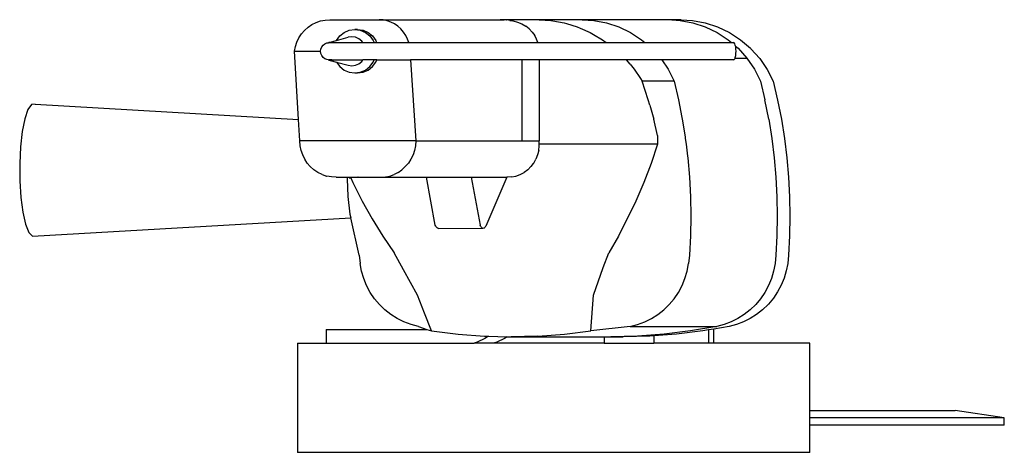
# Model space of a CAD drawing. Units: centimetres. Extents: x 36 to 137, y -16 to 36.
# Drawn here: x 91 to 112, y -16 to -6 of the extents above; entities that cross this region are included whole.
import ezdxf

# ---------------------------------------------------------------- set-up
doc = ezdxf.new("R2010")
doc.units = ezdxf.units.CM
doc.layers.add('Edges', color=7, linetype='Continuous')

# ---------------------------------------------------------------- blocks, each defined once
blk = doc.blocks.new('bosh grinder bk')
at = {"layer": 'Edges'}
for p, q in [((-6.499, 6.235), (-6.414, 6.293)), ((-6.414, 6.293), (-6.323, 6.339)), ((-6.323, 6.339), (-6.226, 6.373)), ((-6.226, 6.373), (-6.126, 6.393)), ((-6.126, 6.393), (-6.025, 6.4)), ((-6.025, 6.4), (-4.939, 6.4)), ((-4.851, 6.394), (-4.939, 6.4)), ((-4.939, 6.4), (-2.284, 6.4)), ((-4.764, 6.376), (-4.851, 6.394)), ((-4.68, 6.347), (-4.764, 6.376)), ((-4.6, 6.307), (-4.68, 6.347)), ((-4.527, 6.257), (-4.6, 6.307)), ((-2.284, 6.4), (-2.197, 6.397)), ((-1.423, 6.4), (-2.284, 6.4)), ((-2.139, 6.394), (-2.197, 6.397)), ((-2.139, 6.394), (-2.134, 6.394)), ((-2.072, 6.386), (-2.134, 6.394)), ((-2.072, 6.386), (-2.012, 6.376)), ((-1.997, 6.373), (-2.012, 6.376)), ((-1.997, 6.373), (-1.904, 6.347)), ((-1.904, 6.347), (-1.807, 6.307)), ((-1.807, 6.307), (-1.72, 6.257)), ((-0.48, 6.4), (-1.423, 6.4)), ((-1.423, 6.4), (-1.166, 6.384)), ((-1.166, 6.384), (-1.126, 6.376)), ((-1.126, 6.376), (-0.876, 6.33)), ((-0.876, 6.33), (-0.826, 6.314)), ((-0.826, 6.314), (-0.588, 6.24)), ((-0.48, 6.4), (-0.226, 6.384)), ((1.487, 6.4), (-0.48, 6.4)), ((-0.226, 6.384), (0.054, 6.33)), ((0.054, 6.33), (0.325, 6.24)), ((1.487, 6.4), (1.672, 6.384)), ((1.69, 6.4), (1.487, 6.4)), ((1.672, 6.384), (1.952, 6.33)), ((1.69, 6.4), (1.943, 6.384)), ((1.943, 6.384), (2.223, 6.33)), ((1.952, 6.33), (2.223, 6.24)), ((2.223, 6.33), (2.494, 6.24)), ((-6.7, 6.001), (-6.643, 6.088)), ((-6.643, 6.088), (-6.576, 6.166)), ((-6.576, 6.166), (-6.499, 6.235)), ((-5.803, 6.043), (-5.707, 6.119)), ((-5.707, 6.119), (-5.594, 6.167)), ((-5.594, 6.167), (-5.474, 6.183)), ((-5.474, 6.183), (-5.353, 6.167)), ((-5.413, 6.183), (-5.474, 6.183)), ((-5.413, 6.183), (-5.293, 6.167)), ((-5.353, 6.167), (-5.241, 6.119)), ((-5.293, 6.167), (-5.181, 6.119)), ((-5.241, 6.119), (-5.145, 6.043)), ((-5.181, 6.119), (-5.084, 6.043)), ((-4.46, 6.197), (-4.527, 6.257)), ((-4.402, 6.129), (-4.46, 6.197)), ((-4.352, 6.053), (-4.402, 6.129)), ((-1.643, 6.197), (-1.72, 6.257)), ((-1.577, 6.129), (-1.643, 6.197)), ((-1.577, 6.129), (-1.523, 6.053)), ((-0.588, 6.24), (-0.527, 6.213)), ((-0.527, 6.213), (-0.305, 6.117)), ((-0.305, 6.117), (-0.234, 6.075)), ((-0.234, 6.075), (-0.033, 5.96)), ((0.325, 6.24), (0.583, 6.117)), ((0.583, 6.117), (0.825, 5.96)), ((2.223, 6.24), (2.482, 6.117)), ((2.482, 6.117), (2.723, 5.96)), ((2.494, 6.24), (2.753, 6.117)), ((2.753, 6.117), (2.994, 5.96)), ((-6.778, 5.808), (-6.745, 5.908)), ((-6.745, 5.908), (-6.7, 6.001)), ((-6.2, 5.802), (-6.17, 5.841)), ((-6.17, 5.841), (-6.131, 5.871)), ((-6.131, 5.871), (-6.085, 5.89)), ((-6.085, 5.89), (-6.054, 5.894)), ((-6.041, 5.9), (-6.054, 5.894)), ((-6.041, 5.9), (-5.877, 5.945)), ((-6.036, 5.897), (-6.041, 5.9)), ((-6.036, 5.897), (-6.031, 5.897)), ((-5.99, 5.907), (-6.031, 5.897)), ((-6.031, 5.897), (-5.978, 5.897)), ((-5.94, 5.9), (-5.99, 5.907)), ((-5.978, 5.897), (-5.94, 5.9)), ((-5.932, 5.897), (-5.94, 5.9)), ((-5.932, 5.897), (-5.296, 5.897)), ((-5.877, 5.945), (-5.803, 6.043)), ((-5.877, 5.945), (-5.622, 6.014)), ((-5.542, 6.024), (-5.622, 6.014)), ((-5.461, 6.014), (-5.542, 6.024)), ((-5.386, 5.982), (-5.461, 6.014)), ((-5.322, 5.931), (-5.386, 5.982)), ((-5.296, 5.897), (-5.322, 5.931)), ((-5.296, 5.897), (-5.051, 5.897)), ((-5.145, 6.043), (-5.071, 5.945)), ((-5.084, 6.043), (-5.01, 5.944)), ((-5.071, 5.945), (-5.051, 5.897)), ((-5.051, 5.897), (-4.991, 5.897)), ((-4.991, 5.897), (-5.01, 5.944)), ((-4.991, 5.897), (-4.288, 5.897)), ((-4.313, 5.972), (-4.352, 6.053)), ((-4.288, 5.897), (-4.313, 5.972)), ((-4.288, 5.897), (-1.452, 5.897)), ((-1.48, 5.972), (-1.523, 6.053)), ((-1.452, 5.897), (-1.48, 5.972)), ((-1.452, 5.897), (0.05, 5.898)), ((-0.033, 5.96), (0.05, 5.898)), ((0.05, 5.898), (0.899, 5.897)), ((0.825, 5.96), (0.899, 5.897)), ((0.899, 5.897), (2.798, 5.897)), ((2.723, 5.96), (2.798, 5.897)), ((2.798, 5.897), (2.842, 5.897)), ((2.857, 5.89), (2.842, 5.897)), ((2.871, 5.871), (2.857, 5.89)), ((2.882, 5.841), (2.871, 5.871)), ((2.887, 5.82), (2.882, 5.841)), ((2.994, 5.96), (3.214, 5.773)), ((-6.797, 5.707), (-6.778, 5.808)), ((-6.707, 4.212), (-6.797, 5.707)), ((-6.797, 5.707), (-6.226, 5.707)), ((-6.226, 5.707), (-6.219, 5.756)), ((-6.219, 5.657), (-6.226, 5.707)), ((-6.219, 5.756), (-6.2, 5.802)), ((-6.2, 5.612), (-6.219, 5.657)), ((2.887, 5.82), (2.943, 5.773)), ((2.892, 5.802), (2.887, 5.82)), ((2.897, 5.756), (2.892, 5.802)), ((2.892, 5.612), (2.897, 5.657)), ((2.899, 5.707), (2.897, 5.756)), ((2.897, 5.657), (2.899, 5.707)), ((2.943, 5.773), (3.138, 5.557)), ((3.214, 5.773), (3.225, 5.762)), ((3.225, 5.762), (3.419, 5.548)), ((-6.17, 5.572), (-6.2, 5.612)), ((-6.131, 5.542), (-6.17, 5.572)), ((-6.085, 5.523), (-6.131, 5.542)), ((-6.054, 5.519), (-6.085, 5.523)), ((-6.054, 5.519), (-6.041, 5.513)), ((-6.041, 5.513), (-6.036, 5.517)), ((-6.041, 5.513), (-5.877, 5.468)), ((-6.031, 5.517), (-6.036, 5.517)), ((-6.031, 5.517), (-5.99, 5.507)), ((-5.978, 5.517), (-6.031, 5.517)), ((-5.99, 5.507), (-5.94, 5.513)), ((-5.94, 5.513), (-5.978, 5.517)), ((-5.94, 5.513), (-5.932, 5.517)), ((-5.932, 5.517), (-5.296, 5.517)), ((-5.877, 5.468), (-5.803, 5.37)), ((-5.877, 5.468), (-5.622, 5.399)), ((-5.461, 5.399), (-5.386, 5.431)), ((-5.386, 5.431), (-5.322, 5.482)), ((-5.322, 5.482), (-5.296, 5.517)), ((-5.051, 5.517), (-5.296, 5.517)), ((-5.145, 5.37), (-5.071, 5.468)), ((-5.084, 5.37), (-5.01, 5.468)), ((-5.071, 5.468), (-5.051, 5.517)), ((-4.991, 5.517), (-5.051, 5.517)), ((-5.01, 5.468), (-4.991, 5.517)), ((-4.991, 5.517), (-4.249, 5.517)), ((-4.249, 5.517), (-4.135, 3.738)), ((-1.807, 5.517), (-4.249, 5.517)), ((-1.807, 5.517), (-1.807, 3.738)), ((-1.423, 5.517), (-1.807, 5.517)), ((-1.423, 5.517), (-1.423, 3.738)), ((0.491, 5.517), (-1.423, 5.517)), ((0.57, 5.423), (0.491, 5.517)), ((1.267, 5.517), (0.491, 5.517)), ((0.57, 5.423), (0.664, 5.316)), ((1.267, 5.517), (1.405, 5.316)), ((2.842, 5.517), (1.267, 5.517)), ((2.842, 5.517), (2.857, 5.523)), ((2.857, 5.523), (2.871, 5.542)), ((2.871, 5.542), (2.876, 5.557)), ((2.876, 5.557), (2.882, 5.572)), ((2.876, 5.557), (3.138, 5.557)), ((2.882, 5.572), (2.892, 5.612)), ((3.138, 5.557), (3.304, 5.316)), ((3.419, 5.548), (3.583, 5.308)), ((-5.803, 5.37), (-5.707, 5.294)), ((-5.707, 5.294), (-5.594, 5.247)), ((-5.622, 5.399), (-5.542, 5.389)), ((-5.594, 5.247), (-5.474, 5.23)), ((-5.542, 5.389), (-5.461, 5.399)), ((-5.474, 5.23), (-5.353, 5.247)), ((-5.474, 5.23), (-5.413, 5.23)), ((-5.413, 5.23), (-5.293, 5.247)), ((-5.353, 5.247), (-5.241, 5.294)), ((-5.293, 5.247), (-5.181, 5.294)), ((-5.241, 5.294), (-5.145, 5.37)), ((-5.181, 5.294), (-5.084, 5.37)), ((0.664, 5.316), (0.799, 5.11)), ((1.405, 5.316), (1.539, 5.054)), ((3.304, 5.316), (3.437, 5.054)), ((3.583, 5.308), (3.715, 5.049)), ((0.799, 5.11), (0.838, 5.054)), ((0.971, 4.637), (0.838, 5.054)), ((1.539, 5.054), (0.838, 5.054)), ((1.539, 5.054), (1.636, 4.637)), ((3.437, 5.054), (3.534, 4.637)), ((3.715, 5.049), (3.812, 4.634)), ((-12.491, 4.548), (-12.573, 4.535)), ((-12.491, 4.548), (-6.707, 4.212)), ((1.002, 4.521), (0.971, 4.637)), ((1.636, 4.637), (1.711, 4.25)), ((3.616, 4.216), (3.534, 4.637)), ((3.812, 4.634), (3.894, 4.214)), ((-12.65, 4.425), (-12.719, 4.224)), ((-12.573, 4.535), (-12.65, 4.425)), ((1.002, 4.521), (1.092, 4.216)), ((-12.719, 4.224), (-12.775, 3.946)), ((-6.678, 3.738), (-6.707, 4.212)), ((1.177, 3.861), (1.092, 4.216)), ((1.711, 4.25), (1.717, 4.216)), ((1.717, 4.216), (1.779, 3.826)), ((3.616, 4.216), (3.683, 3.793)), ((3.894, 4.214), (3.961, 3.791)), ((-12.775, 3.946), (-12.813, 3.61)), ((-6.671, 3.634), (-6.678, 3.738)), ((-4.135, 3.738), (-6.678, 3.738)), ((-4.135, 3.738), (-4.142, 3.634)), ((-4.135, 3.738), (-1.807, 3.738)), ((-1.807, 3.738), (-1.423, 3.738)), ((-1.424, 3.669), (-1.423, 3.738)), ((1.177, 3.861), (1.177, 3.669)), ((1.779, 3.826), (1.784, 3.793)), ((1.784, 3.793), (1.8, 3.669)), ((3.683, 3.793), (3.736, 3.367)), ((3.961, 3.791), (4.013, 3.366)), ((-12.813, 3.61), (-12.832, 3.24)), ((-6.651, 3.531), (-6.671, 3.634)), ((-6.618, 3.432), (-6.651, 3.531)), ((-4.162, 3.531), (-4.195, 3.432)), ((-4.142, 3.634), (-4.162, 3.531)), ((-1.434, 3.531), (-1.458, 3.432)), ((-1.434, 3.531), (-1.423, 3.634)), ((-1.423, 3.634), (-1.424, 3.669)), ((1.177, 3.669), (-1.424, 3.669)), ((1.177, 3.669), (1.032, 3.241)), ((1.8, 3.669), (1.831, 3.401)), ((-6.573, 3.339), (-6.618, 3.432)), ((-6.517, 3.252), (-6.573, 3.339)), ((-6.45, 3.174), (-6.517, 3.252)), ((-4.296, 3.252), (-4.364, 3.174)), ((-4.24, 3.339), (-4.296, 3.252)), ((-4.195, 3.432), (-4.24, 3.339)), ((-1.545, 3.252), (-1.553, 3.241)), ((-1.545, 3.252), (-1.496, 3.339)), ((-1.458, 3.432), (-1.496, 3.339)), ((1.831, 3.401), (1.837, 3.367)), ((1.837, 3.367), (1.875, 2.94)), ((3.736, 3.367), (3.773, 2.94)), ((4.013, 3.366), (4.051, 2.939)), ((-12.832, 3.24), (-12.829, 2.859)), ((-6.373, 3.105), (-6.45, 3.174)), ((-6.286, 3.047), (-6.373, 3.105)), ((-6.192, 3.001), (-6.286, 3.047)), ((-4.523, 3.047), (-4.611, 3.001)), ((-4.523, 3.047), (-4.44, 3.105)), ((-4.364, 3.174), (-4.44, 3.105)), ((-1.841, 3.001), (-1.754, 3.047)), ((-1.675, 3.105), (-1.754, 3.047)), ((-1.605, 3.174), (-1.675, 3.105)), ((-1.553, 3.241), (-1.605, 3.174)), ((1.032, 3.241), (0.873, 2.824)), ((-12.829, 2.859), (-12.806, 2.495)), ((-6.192, 3.001), (-6.093, 2.967)), ((-6.093, 2.967), (-6.088, 2.967)), ((-6.084, 2.966), (-6.088, 2.967)), ((-5.987, 2.947), (-6.084, 2.966)), ((-5.88, 2.94), (-5.987, 2.947)), ((-5.88, 2.94), (-5.637, 2.94)), ((-5.637, 2.94), (-5.638, 2.904)), ((-5.638, 2.904), (-5.629, 2.517)), ((-5.637, 2.94), (-5.59, 2.94)), ((-5.579, 2.91), (-5.59, 2.94)), ((-5.59, 2.94), (-5.566, 2.94)), ((-5.566, 2.94), (-5.514, 2.824)), ((-5.566, 2.94), (-5.562, 2.94)), ((-5.562, 2.94), (-5.407, 2.941)), ((-5.514, 2.824), (-5.311, 2.418)), ((-5.403, 2.94), (-5.407, 2.941)), ((-5.403, 2.94), (-3.9, 2.94)), ((-4.8, 2.947), (-4.705, 2.967)), ((-4.705, 2.967), (-4.611, 3.001)), ((-3.9, 2.94), (-2.916, 2.94)), ((-3.707, 1.891), (-3.9, 2.94)), ((-2.916, 2.94), (-2.723, 1.891)), ((-2.916, 2.94), (-2.133, 2.94)), ((-2.133, 2.94), (-2.598, 1.869)), ((-2.032, 2.947), (-2.133, 2.94)), ((-2.032, 2.947), (-1.934, 2.967)), ((-1.934, 2.967), (-1.841, 3.001)), ((0.873, 2.824), (0.7, 2.418)), ((1.875, 2.94), (1.897, 2.512)), ((3.773, 2.94), (3.795, 2.512)), ((4.051, 2.939), (4.073, 2.511)), ((-12.806, 2.495), (-12.763, 2.171)), ((-5.629, 2.517), (-5.582, 2.132)), ((-5.311, 2.418), (-5.093, 2.026)), ((0.7, 2.418), (0.315, 1.647)), ((1.897, 2.512), (1.904, 2.083)), ((3.795, 2.512), (3.802, 2.083)), ((4.073, 2.511), (4.08, 2.083)), ((-12.763, 2.171), (-12.703, 1.911)), ((-12.552, 1.645), (-5.562, 2.049)), ((-5.582, 2.132), (-5.562, 2.049)), ((-5.374, 1.226), (-5.562, 2.049)), ((-5.093, 2.026), (-4.859, 1.647)), ((1.904, 2.083), (1.896, 1.654)), ((3.802, 2.083), (3.794, 1.654)), ((4.08, 2.083), (4.072, 1.655)), ((-12.703, 1.911), (-12.632, 1.731)), ((-12.632, 1.731), (-12.552, 1.645)), ((-3.697, 1.869), (-3.707, 1.891)), ((-3.686, 1.85), (-3.697, 1.869)), ((-3.674, 1.835), (-3.686, 1.85)), ((-3.663, 1.825), (-3.674, 1.835)), ((-3.651, 1.819), (-3.663, 1.825)), ((-3.639, 1.817), (-3.651, 1.819)), ((-3.639, 1.817), (-2.667, 1.819)), ((-2.712, 1.869), (-2.723, 1.891)), ((-2.701, 1.85), (-2.712, 1.869)), ((-2.69, 1.835), (-2.701, 1.85)), ((-2.679, 1.825), (-2.69, 1.835)), ((-2.667, 1.819), (-2.679, 1.825)), ((-2.655, 1.817), (-2.667, 1.819)), ((-2.643, 1.819), (-2.655, 1.817)), ((-2.632, 1.825), (-2.643, 1.819)), ((-2.62, 1.835), (-2.632, 1.825)), ((-2.609, 1.85), (-2.62, 1.835)), ((-2.598, 1.869), (-2.609, 1.85)), ((-4.859, 1.647), (-4.611, 1.282)), ((0.315, 1.647), (0.103, 1.282)), ((1.896, 1.654), (1.873, 1.226)), ((3.794, 1.654), (3.771, 1.226)), ((4.072, 1.655), (4.049, 1.227)), ((-5.374, 1.226), (-5.358, 1.045)), ((-4.401, 0.909), (-4.611, 1.282)), ((-0.02, 0.962), (0.103, 1.282)), ((1.873, 1.226), (1.857, 1.045)), ((3.771, 1.226), (3.755, 1.045)), ((4.049, 1.227), (4.033, 1.047)), ((-5.327, 0.879), (-5.358, 1.045)), ((-5.278, 0.717), (-5.327, 0.879)), ((-4.098, 0.348), (-4.401, 0.909)), ((-0.23, 0.35), (-0.02, 0.962)), ((1.777, 0.717), (1.825, 0.879)), ((1.825, 0.879), (1.857, 1.045)), ((3.723, 0.879), (3.675, 0.717)), ((3.755, 1.045), (3.723, 0.879)), ((4.001, 0.883), (3.954, 0.722)), ((4.033, 1.047), (4.001, 0.883)), ((-5.214, 0.561), (-5.278, 0.717)), ((1.713, 0.561), (1.777, 0.717)), ((3.675, 0.717), (3.611, 0.561)), ((3.954, 0.722), (3.89, 0.568)), ((-5.135, 0.413), (-5.214, 0.561)), ((1.633, 0.413), (1.713, 0.561)), ((3.611, 0.561), (3.532, 0.413)), ((3.89, 0.568), (3.811, 0.421)), ((-5.041, 0.274), (-5.135, 0.413)), ((-4.933, 0.146), (-5.041, 0.274)), ((-3.943, -0.045), (-4.098, 0.348)), ((-0.289, -0.435), (-0.23, 0.35)), ((1.432, 0.146), (1.539, 0.274)), ((1.539, 0.274), (1.633, 0.413)), ((3.438, 0.274), (3.33, 0.146)), ((3.532, 0.413), (3.438, 0.274)), ((3.718, 0.283), (3.612, 0.156)), ((3.811, 0.421), (3.718, 0.283)), ((-4.814, 0.029), (-4.933, 0.146)), ((-4.683, -0.074), (-4.814, 0.029)), ((1.181, -0.074), (1.312, 0.029)), ((1.312, 0.029), (1.432, 0.146)), ((3.21, 0.029), (3.08, -0.074)), ((3.33, 0.146), (3.21, 0.029)), ((3.482, 0.029), (3.351, -0.074)), ((3.601, 0.146), (3.482, 0.029)), ((3.601, 0.146), (3.612, 0.156)), ((-4.542, -0.163), (-4.683, -0.074)), ((-4.393, -0.236), (-4.542, -0.163)), ((-3.788, -0.435), (-3.943, -0.045)), ((0.892, -0.236), (1.041, -0.163)), ((1.041, -0.163), (1.181, -0.074)), ((2.939, -0.163), (2.79, -0.236)), ((3.08, -0.074), (2.939, -0.163)), ((3.21, -0.163), (3.062, -0.236)), ((3.351, -0.074), (3.21, -0.163)), ((-6.103, -0.4), (-6.103, -0.7)), ((-6.103, -0.4), (-3.891, -0.4)), ((-4.238, -0.294), (-4.393, -0.236)), ((-4.078, -0.335), (-4.238, -0.294)), ((-4.078, -0.335), (-3.891, -0.4)), ((-3.891, -0.4), (-3.788, -0.435)), ((0.576, -0.335), (-0.289, -0.435)), ((0.576, -0.335), (0.737, -0.294)), ((0.576, -0.335), (2.475, -0.335)), ((0.737, -0.294), (0.892, -0.236)), ((2.475, -0.335), (1.898, -0.435)), ((2.296, -0.413), (2.169, -0.435)), ((2.408, -0.394), (2.296, -0.413)), ((2.296, -0.413), (2.296, -0.7)), ((2.746, -0.335), (2.408, -0.394)), ((2.408, -0.7), (2.408, -0.394)), ((2.635, -0.294), (2.475, -0.335)), ((2.79, -0.236), (2.635, -0.294)), ((2.906, -0.294), (2.746, -0.335)), ((3.062, -0.236), (2.906, -0.294)), ((-3.788, -0.435), (-3.207, -0.507)), ((-3.207, -0.507), (-2.624, -0.55)), ((-2.615, -0.603), (-2.785, -0.68)), ((-2.624, -0.55), (-2.539, -0.552)), ((-2.539, -0.552), (-2.615, -0.603)), ((-2.539, -0.552), (-2.127, -0.562)), ((-2.188, -0.603), (-2.358, -0.68)), ((-2.127, -0.562), (-2.188, -0.603)), ((-2.127, -0.562), (-2.038, -0.564)), ((-1.453, -0.55), (-2.038, -0.564)), ((-2.038, -0.564), (-0.001, -0.564)), ((-1.453, -0.55), (-0.87, -0.507)), ((-0.87, -0.507), (-0.289, -0.435)), ((-0.001, -0.564), (-0.001, -0.7)), ((-0.001, -0.564), (0.148, -0.564)), ((0.733, -0.55), (0.148, -0.564)), ((0.148, -0.564), (0.419, -0.564)), ((1.004, -0.55), (0.419, -0.564)), ((1.317, -0.507), (0.733, -0.55)), ((1.091, -0.544), (1.004, -0.55)), ((1.588, -0.507), (1.091, -0.544)), ((1.091, -0.544), (1.091, -0.7)), ((1.898, -0.435), (1.317, -0.507)), ((2.169, -0.435), (1.588, -0.507)), ((-6.729, -0.7), (-6.729, -3.1)), ((-6.729, -0.7), (-6.103, -0.7)), ((-6.103, -0.7), (-2.855, -0.7)), ((-2.785, -0.68), (-2.855, -0.7)), ((-2.428, -0.7), (-2.855, -0.7)), ((-2.358, -0.68), (-2.428, -0.7)), ((-0.001, -0.7), (-2.428, -0.7)), ((-0.001, -0.7), (1.091, -0.7)), ((2.296, -0.7), (1.091, -0.7)), ((2.408, -0.7), (2.296, -0.7)), ((4.52, -0.7), (2.408, -0.7)), ((4.52, -2.182), (4.52, -0.7)), ((4.52, -2.341), (4.52, -2.182)), ((4.52, -2.182), (7.708, -2.182)), ((4.52, -2.5), (4.52, -2.341)), ((8.789, -2.341), (4.52, -2.341)), ((8.789, -2.341), (7.708, -2.182)), ((8.789, -2.5), (8.789, -2.341)), ((4.52, -3.1), (4.52, -2.5)), ((8.789, -2.5), (4.52, -2.5)), ((4.52, -3.1), (-6.729, -3.1))]:
    blk.add_line(p, q, dxfattribs=at)

msp = doc.modelspace()

# ---------------------------------------------------------------- block references
msp.add_blockref('bosh grinder bk', (103.65, -12.605))

doc.saveas('drawing.dxf')
